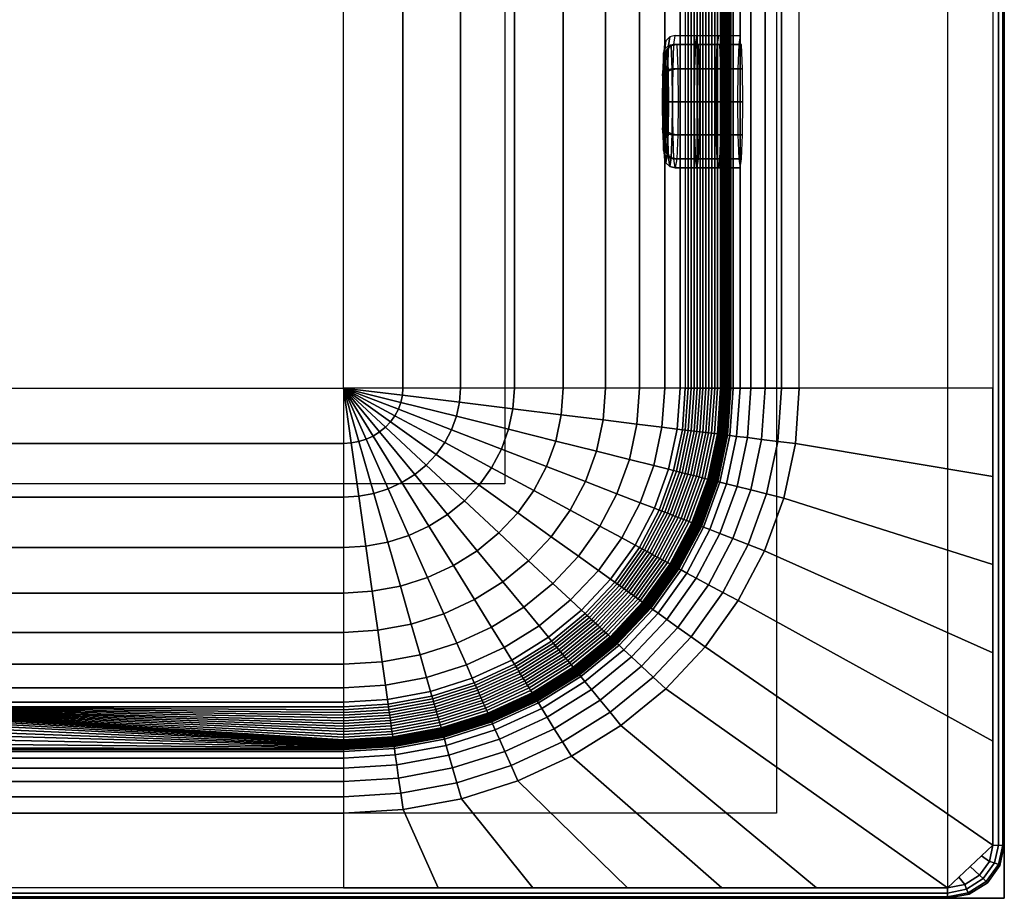
# Model space of a CAD drawing. Extents: x 0 to 170, y 0 to 70.
# Drawn here: x 127 to 170, y 0 to 39 of the extents above; entities that cross this region are included whole.
import ezdxf

# ---------------------------------------------------------------- set-up
doc = ezdxf.new("R2010")
doc.units = 0
doc.layers.get('0').update_dxf_attribs({"linetype": 'CONTINUOUS'})
for name, color, linetype in [('APORCE', 7, 'CONTINUOUS'), ('FALDON', 20, 'CONTINUOUS'), ('SURTIDOR', 5, 'CONTINUOUS')]:
    doc.layers.add(name, color=color, linetype=linetype)

msp = doc.modelspace()

# ---------------------------------------------------------------- linework, layer by layer
at = {"color": 4}
for points in [[(10, 66.267, 41), (160, 66.267, 41), (160, 3.733, 41), (10, 3.733, 41)], [(10, 66.267, -0.965), (160, 66.267, -0.965), (160, 3.733, -0.965), (10, 3.733, -0.965)]]:
    msp.add_polyline3d(points, close=True, dxfattribs=at)
msp.add_3dface([(37.08, 18.2), (37.08, 51.8), (148.08, 51.8), (148.08, 18.2)])
at = {"layer": 'APORCE'}
for points in [[(170, 2.333, 40.5), (170, 2.333, 42.5), (170, 67.667, 42.5), (170, 67.667, 40.5)], [(161, 47.6, 43), (169.5, 47.6, 43), (169.5, 22.4, 43), (161, 22.4, 43)], [(41.989, 0.467, 43), (41.989, 3.733, 43), (141, 3.733, 43), (141, 0.467, 43)], [(2.5, 0, 40.5), (2.5, 0, 42.5), (167.5, 0, 42.5), (167.5, 0, 40.5)], [(167.5, 0, 42.5), (167.5, 0, 40.5), (2.5, 0, 40.5), (2.5, 0, 42.5)]]:
    msp.add_3dface(points, dxfattribs=at)
at = {"layer": 'FALDON'}
for points in [[(170, 70, 40.5), (167.5, 70, 40.5), (167.5, 0, 40.5), (170, 0, 40.5)], [(170, 0, 40.5), (170, 70, 40.5), (170, 70, -2.5), (170, 0, -2.5)], [(0, 0, -2.5), (0, 0, 40.5), (170, 0, 40.5), (170, 0, -2.5)]]:
    msp.add_3dface(points, dxfattribs=at)

# ---------------------------------------------------------------- meshes
at = {"layer": 'APORCE'}
mesh = msp.add_polymesh((2, 4), dxfattribs=at)
for k, corner in enumerate([(169.5, 2.333, 43), (169.75, 2.333, 42.933), (169.933, 2.333, 42.75), (170, 2.333, 42.5), (169.5, 67.667, 43), (169.75, 67.667, 42.933), (169.933, 67.667, 42.75), (170, 67.667, 42.5)]):
    mesh.set_mesh_vertex(divmod(k, 4), corner)
mesh = msp.add_polymesh((2, 10), dxfattribs=at)
for k, corner in enumerate([(141, 47.6), (143.605, 47.6, 0.228), (146.13, 47.6, 0.905), (148.5, 47.6, 2.01), (150.642, 47.6, 3.509), (152.491, 47.6, 5.358), (153.99, 47.6, 7.5), (155.095, 47.6, 9.87), (155.772, 47.6, 12.395), (156, 47.6, 15), (141, 22.4), (143.605, 22.4, 0.228), (146.13, 22.4, 0.905), (148.5, 22.4, 2.01), (150.642, 22.4, 3.509), (152.491, 22.4, 5.358), (153.99, 22.4, 7.5), (155.095, 22.4, 9.87), (155.772, 22.4, 12.395), (156, 22.4, 15)]):
    mesh.set_mesh_vertex(divmod(k, 10), corner)
mesh = msp.add_polymesh((2, 13), dxfattribs=at)
for k, corner in enumerate([(157.548, 47.6, 34.347), (157.419, 47.6, 32.734), (157.29, 47.6, 31.122), (157.161, 47.6, 29.51), (157.032, 47.6, 27.898), (156.903, 47.6, 26.286), (156.774, 47.6, 24.673), (156.645, 47.6, 23.061), (156.516, 47.6, 21.449), (156.387, 47.6, 19.837), (156.258, 47.6, 18.224), (156.129, 47.6, 16.612), (156, 47.6, 15), (157.548, 22.4, 34.347), (157.419, 22.4, 32.734), (157.29, 22.4, 31.122), (157.161, 22.4, 29.51), (157.032, 22.4, 27.898), (156.903, 22.4, 26.286), (156.774, 22.4, 24.673), (156.645, 22.4, 23.061), (156.516, 22.4, 21.449), (156.387, 22.4, 19.837), (156.258, 22.4, 18.224), (156.129, 22.4, 16.612), (156, 22.4, 15)]):
    mesh.set_mesh_vertex(divmod(k, 13), corner)
mesh = msp.add_polymesh((2, 13), dxfattribs=at)
for k, corner in enumerate([(158, 47.6, 40), (157.962, 47.6, 39.529), (157.925, 47.6, 39.058), (157.887, 47.6, 38.587), (157.849, 47.6, 38.116), (157.812, 47.6, 37.644), (157.774, 47.6, 37.173), (157.736, 47.6, 36.702), (157.698, 47.6, 36.231), (157.661, 47.6, 35.76), (157.623, 47.6, 35.289), (157.585, 47.6, 34.818), (157.548, 47.6, 34.347), (158, 22.4, 40), (157.962, 22.4, 39.529), (157.925, 22.4, 39.058), (157.887, 22.4, 38.587), (157.849, 22.4, 38.116), (157.812, 22.4, 37.644), (157.774, 22.4, 37.173), (157.736, 22.4, 36.702), (157.698, 22.4, 36.231), (157.661, 22.4, 35.76), (157.623, 22.4, 35.289), (157.585, 22.4, 34.818), (157.548, 22.4, 34.347)]):
    mesh.set_mesh_vertex(divmod(k, 13), corner)
mesh = msp.add_polymesh((2, 7), dxfattribs=at)
for k, corner in enumerate([(161, 47.6, 43), (160.224, 47.6, 42.898), (159.5, 47.6, 42.598), (158.879, 47.6, 42.121), (158.402, 47.6, 41.5), (158.102, 47.6, 40.776), (158, 47.6, 40), (161, 22.4, 43), (160.224, 22.4, 42.898), (159.5, 22.4, 42.598), (158.879, 22.4, 42.121), (158.402, 22.4, 41.5), (158.102, 22.4, 40.776), (158, 22.4, 40)]):
    mesh.set_mesh_vertex(divmod(k, 7), corner)
mesh = msp.add_polymesh((2, 10), dxfattribs=at)
for k, corner in enumerate([(125.859, 8.4, 15), (125.859, 8.613, 12.395), (125.859, 9.244, 9.87), (125.859, 10.276, 7.5), (125.859, 11.675, 5.358), (125.859, 13.401, 3.509), (125.859, 15.4, 2.01), (125.859, 17.612, 0.905), (125.859, 19.969, 0.228), (125.859, 22.4), (141, 8.4, 15), (141, 8.613, 12.395), (141, 9.244, 9.87), (141, 10.276, 7.5), (141, 11.675, 5.358), (141, 13.401, 3.509), (141, 15.4, 2.01), (141, 17.612, 0.905), (141, 19.969, 0.228), (141, 22.4)]):
    mesh.set_mesh_vertex(divmod(k, 10), corner)
mesh = msp.add_polymesh((2, 13), dxfattribs=at)
for k, corner in enumerate([(161, 22.4, 43), (160.829, 19.964, 43), (160.319, 17.569, 43), (159.478, 15.257, 43), (158.321, 13.067, 43), (156.867, 11.036, 43), (155.142, 9.201, 43), (153.175, 7.591, 43), (151, 6.234, 43), (148.654, 5.154, 43), (146.176, 4.369, 43), (143.611, 3.893, 43), (141, 3.733, 43), (169.5, 22.4, 43), (169.5, 18.524, 43), (169.5, 14.649, 43), (169.5, 10.773, 43), (169.5, 6.898, 43), (169.5, 2.333, 43), (167.5, 0.467, 43), (161.762, 0.467, 43), (157.609, 0.467, 43), (153.457, 0.467, 43), (149.305, 0.467, 43), (145.152, 0.467, 43), (141, 0.467, 43)]):
    mesh.set_mesh_vertex(divmod(k, 13), corner)
mesh = msp.add_polymesh((13, 7), dxfattribs=at)
for k, corner in enumerate([(161, 22.4, 43), (160.224, 22.4, 42.898), (159.5, 22.4, 42.598), (158.879, 22.4, 42.121), (158.402, 22.4, 41.5), (158.102, 22.4, 40.776), (158, 22.4, 40), (160.829, 19.964, 43), (160.059, 20.058, 42.898), (159.342, 20.146, 42.598), (158.726, 20.222, 42.121), (158.253, 20.28, 41.5), (157.956, 20.317, 40.776), (157.855, 20.329, 40), (160.319, 17.569, 43), (159.569, 17.756, 42.898), (158.87, 17.931, 42.598), (158.269, 18.081, 42.121), (157.809, 18.196, 41.5), (157.519, 18.269, 40.776), (157.421, 18.293, 40), (159.478, 15.257, 43), (158.76, 15.534, 42.898), (158.092, 15.792, 42.598), (157.518, 16.014, 42.121), (157.077, 16.185, 41.5), (156.8, 16.292, 40.776), (156.706, 16.328, 40), (158.321, 13.067, 43), (157.648, 13.429, 42.898), (157.021, 13.767, 42.598), (156.483, 14.057, 42.121), (156.071, 14.279, 41.5), (155.811, 14.419, 40.776), (155.722, 14.467, 40), (156.867, 11.036, 43), (156.251, 11.478, 42.898), (155.677, 11.889, 42.598), (155.184, 12.242, 42.121), (154.806, 12.513, 41.5), (154.568, 12.683, 40.776), (154.487, 12.741, 40), (155.142, 9.201, 43), (154.593, 9.713, 42.898), (154.081, 10.191, 42.598), (153.642, 10.601, 42.121), (153.305, 10.915, 41.5), (153.093, 11.113, 40.776), (153.021, 11.181, 40), (153.175, 7.591, 43), (152.703, 8.166, 42.898), (152.262, 8.701, 42.598), (151.884, 9.161, 42.121), (151.594, 9.515, 41.5), (151.411, 9.736, 40.776), (151.349, 9.812, 40), (151, 6.234, 43), (150.612, 6.862, 42.898), (150.25, 7.447, 42.598), (149.939, 7.949, 42.121), (149.701, 8.334, 41.5), (149.551, 8.576, 40.776), (149.5, 8.659, 40), (148.654, 5.154, 43), (148.357, 5.824, 42.898), (148.08, 6.448, 42.598), (147.842, 6.983, 42.121), (147.659, 7.395, 41.5), (147.545, 7.653, 40.776), (147.506, 7.741, 40), (146.176, 4.369, 43), (145.975, 5.069, 42.898), (145.788, 5.722, 42.598), (145.627, 6.282, 42.121), (145.504, 6.712, 41.5), (145.426, 6.982, 40.776), (145.4, 7.074, 40), (143.611, 3.893, 43), (143.509, 4.612, 42.898), (143.415, 5.281, 42.598), (143.334, 5.856, 42.121), (143.271, 6.297, 41.5), (143.232, 6.574, 40.776), (143.219, 6.669, 40), (141, 3.733, 43), (141, 4.458, 42.898), (141, 5.133, 42.598), (141, 5.713, 42.121), (141, 6.158, 41.5), (141, 6.438, 40.776), (141, 6.533, 40)]):
    mesh.set_mesh_vertex(divmod(k, 7), corner)
mesh = msp.add_polymesh((13, 13), dxfattribs=at)
for k, corner in enumerate([(157.548, 22.4, 34.347), (157.419, 22.4, 32.734), (157.29, 22.4, 31.122), (157.161, 22.4, 29.51), (157.032, 22.4, 27.898), (156.903, 22.4, 26.286), (156.774, 22.4, 24.673), (156.645, 22.4, 23.061), (156.516, 22.4, 21.449), (156.387, 22.4, 19.837), (156.258, 22.4, 18.224), (156.129, 22.4, 16.612), (156, 22.4, 15), (157.406, 20.384, 34.347), (157.278, 20.4, 32.734), (157.15, 20.416, 31.122), (157.023, 20.431, 29.51), (156.895, 20.447, 27.898), (156.767, 20.463, 26.286), (156.639, 20.478, 24.673), (156.511, 20.494, 23.061), (156.383, 20.51, 21.449), (156.255, 20.525, 19.837), (156.127, 20.541, 18.224), (156, 20.557, 16.612), (155.872, 20.573, 15), (156.984, 18.403, 34.347), (156.859, 18.434, 32.734), (156.735, 18.465, 31.122), (156.61, 18.496, 29.51), (156.486, 18.527, 27.898), (156.361, 18.558, 26.286), (156.236, 18.59, 24.673), (156.112, 18.621, 23.061), (155.987, 18.652, 21.449), (155.863, 18.683, 19.837), (155.738, 18.714, 18.224), (155.613, 18.745, 16.612), (155.489, 18.777, 15), (156.288, 16.49, 34.347), (156.169, 16.536, 32.734), (156.05, 16.582, 31.122), (155.931, 16.628, 29.51), (155.811, 16.674, 27.898), (155.692, 16.72, 26.286), (155.573, 16.766, 24.673), (155.454, 16.812, 23.061), (155.335, 16.858, 21.449), (155.216, 16.904, 19.837), (155.097, 16.95, 18.224), (154.977, 16.996, 16.612), (154.858, 17.042, 15), (155.331, 14.678, 34.347), (155.219, 14.738, 32.734), (155.107, 14.798, 31.122), (154.996, 14.858, 29.51), (154.884, 14.918, 27.898), (154.772, 14.979, 26.286), (154.661, 15.039, 24.673), (154.549, 15.099, 23.061), (154.437, 15.159, 21.449), (154.325, 15.219, 19.837), (154.214, 15.28, 18.224), (154.102, 15.34, 16.612), (153.99, 15.4, 15), (154.128, 12.998, 34.347), (154.026, 13.071, 32.734), (153.924, 13.145, 31.122), (153.821, 13.218, 29.51), (153.719, 13.291, 27.898), (153.617, 13.364, 26.286), (153.514, 13.438, 24.673), (153.412, 13.511, 23.061), (153.31, 13.584, 21.449), (153.207, 13.657, 19.837), (153.105, 13.731, 18.224), (153.003, 13.804, 16.612), (152.9, 13.877, 15), (152.701, 11.479, 34.347), (152.61, 11.564, 32.734), (152.519, 11.649, 31.122), (152.427, 11.734, 29.51), (152.336, 11.82, 27.898), (152.245, 11.905, 26.286), (152.154, 11.99, 24.673), (152.063, 12.075, 23.061), (151.971, 12.16, 21.449), (151.88, 12.245, 19.837), (151.789, 12.33, 18.224), (151.698, 12.415, 16.612), (151.607, 12.501, 15), (151.074, 10.147, 34.347), (150.995, 10.243, 32.734), (150.917, 10.338, 31.122), (150.838, 10.434, 29.51), (150.76, 10.529, 27.898), (150.681, 10.625, 26.286), (150.603, 10.72, 24.673), (150.524, 10.816, 23.061), (150.445, 10.911, 21.449), (150.367, 11.007, 19.837), (150.288, 11.102, 18.224), (150.21, 11.198, 16.612), (150.131, 11.293, 15), (149.274, 9.025, 34.347), (149.209, 9.129, 32.734), (149.145, 9.233, 31.122), (149.08, 9.337, 29.51), (149.016, 9.442, 27.898), (148.951, 9.546, 26.286), (148.887, 9.65, 24.673), (148.822, 9.754, 23.061), (148.758, 9.859, 21.449), (148.693, 9.963, 19.837), (148.629, 10.067, 18.224), (148.564, 10.171, 16.612), (148.5, 10.276, 15), (147.333, 8.131, 34.347), (147.283, 8.242, 32.734), (147.234, 8.354, 31.122), (147.184, 8.465, 29.51), (147.135, 8.576, 27.898), (147.086, 8.687, 26.286), (147.036, 8.798, 24.673), (146.987, 8.91, 23.061), (146.938, 9.021, 21.449), (146.888, 9.132, 19.837), (146.839, 9.243, 18.224), (146.79, 9.354, 16.612), (146.74, 9.466, 15), (145.283, 7.482, 34.347), (145.249, 7.598, 32.734), (145.216, 7.714, 31.122), (145.183, 7.831, 29.51), (145.149, 7.947, 27.898), (145.116, 8.063, 26.286), (145.083, 8.179, 24.673), (145.049, 8.296, 23.061), (145.016, 8.412, 21.449), (144.982, 8.528, 19.837), (144.949, 8.644, 18.224), (144.916, 8.761, 16.612), (144.882, 8.877, 15), (143.16, 7.088, 34.347), (143.143, 7.207, 32.734), (143.126, 7.326, 31.122), (143.109, 7.446, 29.51), (143.093, 7.565, 27.898), (143.076, 7.684, 26.286), (143.059, 7.804, 24.673), (143.042, 7.923, 23.061), (143.025, 8.042, 21.449), (143.008, 8.162, 19.837), (142.992, 8.281, 18.224), (142.975, 8.4, 16.612), (142.958, 8.52, 15), (141, 6.955, 34.347), (141, 7.076, 32.734), (141, 7.196, 31.122), (141, 7.317, 29.51), (141, 7.437, 27.898), (141, 7.557, 26.286), (141, 7.678, 24.673), (141, 7.798, 23.061), (141, 7.918, 21.449), (141, 8.039, 19.837), (141, 8.159, 18.224), (141, 8.28, 16.612), (141, 8.4, 15)]):
    mesh.set_mesh_vertex(divmod(k, 13), corner)
mesh = msp.add_polymesh((13, 13), dxfattribs=at)
for k, corner in enumerate([(158, 22.4, 40), (157.962, 22.4, 39.529), (157.925, 22.4, 39.058), (157.887, 22.4, 38.587), (157.849, 22.4, 38.116), (157.812, 22.4, 37.644), (157.774, 22.4, 37.173), (157.736, 22.4, 36.702), (157.698, 22.4, 36.231), (157.661, 22.4, 35.76), (157.623, 22.4, 35.289), (157.585, 22.4, 34.818), (157.548, 22.4, 34.347), (157.855, 20.329, 40), (157.817, 20.334, 39.529), (157.78, 20.338, 39.058), (157.742, 20.343, 38.587), (157.705, 20.347, 38.116), (157.668, 20.352, 37.644), (157.63, 20.357, 37.173), (157.593, 20.361, 36.702), (157.556, 20.366, 36.231), (157.518, 20.37, 35.76), (157.481, 20.375, 35.289), (157.444, 20.379, 34.818), (157.406, 20.384, 34.347), (157.421, 18.293, 40), (157.384, 18.303, 39.529), (157.348, 18.312, 39.058), (157.312, 18.321, 38.587), (157.275, 18.33, 38.116), (157.239, 18.339, 37.644), (157.202, 18.348, 37.173), (157.166, 18.357, 36.702), (157.13, 18.366, 36.231), (157.093, 18.375, 35.76), (157.057, 18.384, 35.289), (157.02, 18.394, 34.818), (156.984, 18.403, 34.347), (156.706, 16.328, 40), (156.671, 16.342, 39.529), (156.636, 16.355, 39.058), (156.601, 16.368, 38.587), (156.567, 16.382, 38.116), (156.532, 16.395, 37.644), (156.497, 16.409, 37.173), (156.462, 16.422, 36.702), (156.427, 16.436, 36.231), (156.393, 16.449, 35.76), (156.358, 16.463, 35.289), (156.323, 16.476, 34.818), (156.288, 16.49, 34.347), (155.722, 14.467, 40), (155.69, 14.484, 39.529), (155.657, 14.502, 39.058), (155.625, 14.519, 38.587), (155.592, 14.537, 38.116), (155.559, 14.555, 37.644), (155.527, 14.572, 37.173), (155.494, 14.59, 36.702), (155.461, 14.607, 36.231), (155.429, 14.625, 35.76), (155.396, 14.643, 35.289), (155.363, 14.66, 34.818), (155.331, 14.678, 34.347), (154.487, 12.741, 40), (154.457, 12.762, 39.529), (154.427, 12.784, 39.058), (154.397, 12.805, 38.587), (154.367, 12.827, 38.116), (154.338, 12.848, 37.644), (154.308, 12.869, 37.173), (154.278, 12.891, 36.702), (154.248, 12.912, 36.231), (154.218, 12.934, 35.76), (154.188, 12.955, 35.289), (154.158, 12.977, 34.818), (154.128, 12.998, 34.347), (153.021, 11.181, 40), (152.994, 11.205, 39.529), (152.968, 11.23, 39.058), (152.941, 11.255, 38.587), (152.914, 11.28, 38.116), (152.888, 11.305, 37.644), (152.861, 11.33, 37.173), (152.834, 11.355, 36.702), (152.808, 11.38, 36.231), (152.781, 11.404, 35.76), (152.754, 11.429, 35.289), (152.728, 11.454, 34.818), (152.701, 11.479, 34.347), (151.349, 9.812, 40), (151.326, 9.84, 39.529), (151.303, 9.868, 39.058), (151.28, 9.896, 38.587), (151.257, 9.924, 38.116), (151.234, 9.952, 37.644), (151.211, 9.98, 37.173), (151.188, 10.007, 36.702), (151.165, 10.035, 36.231), (151.142, 10.063, 35.76), (151.12, 10.091, 35.289), (151.097, 10.119, 34.818), (151.074, 10.147, 34.347), (149.5, 8.659, 40), (149.481, 8.69, 39.529), (149.462, 8.72, 39.058), (149.443, 8.75, 38.587), (149.425, 8.781, 38.116), (149.406, 8.811, 37.644), (149.387, 8.842, 37.173), (149.368, 8.872, 36.702), (149.349, 8.903, 36.231), (149.33, 8.933, 35.76), (149.312, 8.964, 35.289), (149.293, 8.994, 34.818), (149.274, 9.025, 34.347), (147.506, 7.741, 40), (147.491, 7.774, 39.529), (147.477, 7.806, 39.058), (147.462, 7.839, 38.587), (147.448, 7.871, 38.116), (147.434, 7.904, 37.644), (147.419, 7.936, 37.173), (147.405, 7.969, 36.702), (147.39, 8.001, 36.231), (147.376, 8.034, 35.76), (147.361, 8.066, 35.289), (147.347, 8.099, 34.818), (147.333, 8.131, 34.347), (145.4, 7.074, 40), (145.39, 7.108, 39.529), (145.38, 7.142, 39.058), (145.371, 7.176, 38.587), (145.361, 7.21, 38.116), (145.351, 7.244, 37.644), (145.341, 7.278, 37.173), (145.332, 7.312, 36.702), (145.322, 7.346, 36.231), (145.312, 7.38, 35.76), (145.302, 7.414, 35.289), (145.293, 7.448, 34.818), (145.283, 7.482, 34.347), (143.219, 6.669, 40), (143.214, 6.704, 39.529), (143.209, 6.739, 39.058), (143.204, 6.774, 38.587), (143.199, 6.809, 38.116), (143.194, 6.843, 37.644), (143.189, 6.878, 37.173), (143.185, 6.913, 36.702), (143.18, 6.948, 36.231), (143.175, 6.983, 35.76), (143.17, 7.018, 35.289), (143.165, 7.053, 34.818), (143.16, 7.088, 34.347), (141, 6.533, 40), (141, 6.569, 39.529), (141, 6.604, 39.058), (141, 6.639, 38.587), (141, 6.674, 38.116), (141, 6.709, 37.644), (141, 6.744, 37.173), (141, 6.78, 36.702), (141, 6.815, 36.231), (141, 6.85, 35.76), (141, 6.885, 35.289), (141, 6.92, 34.818), (141, 6.955, 34.347)]):
    mesh.set_mesh_vertex(divmod(k, 13), corner)
mesh = msp.add_polymesh((13, 10), dxfattribs=at)
for k, corner in enumerate([(156, 22.4, 15), (155.772, 22.4, 12.395), (155.095, 22.4, 9.87), (153.99, 22.4, 7.5), (152.491, 22.4, 5.358), (150.642, 22.4, 3.509), (148.5, 22.4, 2.01), (146.13, 22.4, 0.905), (143.605, 22.4, 0.228), (141, 22.4), (155.872, 20.573, 15), (155.646, 20.6, 12.395), (154.975, 20.683, 9.87), (153.879, 20.817, 7.5), (152.392, 21, 5.358), (150.559, 21.225, 3.509), (148.436, 21.486, 2.01), (146.086, 21.775, 0.905), (143.582, 22.083, 0.228), (141, 22.4), (155.489, 18.777, 15), (155.269, 18.832, 12.395), (154.615, 18.995, 9.87), (153.548, 19.262, 7.5), (152.099, 19.624, 5.358), (150.313, 20.071, 3.509), (148.244, 20.588, 2.01), (145.955, 21.161, 0.905), (143.516, 21.771, 0.228), (141, 22.4), (154.858, 17.042, 15), (154.648, 17.124, 12.395), (154.022, 17.366, 9.87), (153.002, 17.76, 7.5), (151.616, 18.296, 5.358), (149.908, 18.956, 3.509), (147.929, 19.721, 2.01), (145.74, 20.568, 0.905), (143.406, 21.47, 0.228), (141, 22.4), (153.99, 15.4, 15), (153.793, 15.506, 12.395), (153.207, 15.822, 9.87), (152.25, 16.338, 7.5), (150.951, 17.038, 5.358), (149.35, 17.9, 3.509), (147.495, 18.9, 2.01), (145.443, 20.006, 0.905), (143.256, 21.184, 0.228), (141, 22.4), (152.9, 13.877, 15), (152.72, 14.007, 12.395), (152.183, 14.391, 9.87), (151.306, 15.019, 7.5), (150.116, 15.871, 5.358), (148.649, 16.922, 3.509), (146.95, 18.139, 2.01), (145.07, 19.485, 0.905), (143.066, 20.92, 0.228), (141, 22.4), (151.607, 12.501, 15), (151.445, 12.651, 12.395), (150.967, 13.098, 9.87), (150.186, 13.827, 7.5), (149.125, 14.817, 5.358), (147.818, 16.037, 3.509), (146.303, 17.45, 2.01), (144.628, 19.014, 0.905), (142.842, 20.681, 0.228), (141, 22.4), (150.131, 11.293, 15), (149.993, 11.462, 12.395), (149.581, 11.963, 9.87), (148.908, 12.781, 7.5), (147.995, 13.892, 5.358), (146.87, 15.261, 3.509), (145.566, 16.847, 2.01), (144.123, 18.601, 0.905), (142.586, 20.471, 0.228), (141, 22.4), (148.5, 10.276, 15), (148.386, 10.46, 12.395), (148.048, 11.007, 9.87), (147.495, 11.9, 7.5), (146.745, 13.112, 5.358), (145.821, 14.607, 3.509), (144.75, 16.338, 2.01), (143.565, 18.253, 0.905), (142.302, 20.295, 0.228), (141, 22.4), (146.74, 9.466, 15), (146.653, 9.662, 12.395), (146.394, 10.246, 9.87), (145.971, 11.199, 7.5), (145.397, 12.492, 5.358), (144.69, 14.086, 3.509), (143.87, 15.933, 2.01), (142.963, 17.976, 0.905), (141.997, 20.154, 0.228), (141, 22.4), (144.882, 8.877, 15), (144.823, 9.082, 12.395), (144.648, 9.693, 9.87), (144.362, 10.689, 7.5), (143.974, 12.041, 5.358), (143.495, 13.708, 3.509), (142.941, 15.639, 2.01), (142.328, 17.775, 0.905), (141.674, 20.052, 0.228), (141, 22.4), (142.958, 8.52, 15), (142.928, 8.731, 12.395), (142.84, 9.357, 9.87), (142.696, 10.379, 7.5), (142.5, 11.767, 5.358), (142.259, 13.478, 3.509), (141.979, 15.46, 2.01), (141.67, 17.653, 0.905), (141.34, 19.99, 0.228), (141, 22.4), (141, 8.4, 15), (141, 8.613, 12.395), (141, 9.244, 9.87), (141, 10.276, 7.5), (141, 11.675, 5.358), (141, 13.401, 3.509), (141, 15.4, 2.01), (141, 17.612, 0.905), (141, 19.969, 0.228), (141, 22.4)]):
    mesh.set_mesh_vertex(divmod(k, 10), corner)
mesh = msp.add_polymesh((2, 13), dxfattribs=at)
for k, corner in enumerate([(125.859, 7.902, 34.347), (125.859, 7.943, 32.734), (125.859, 7.985, 31.122), (125.859, 8.026, 29.51), (125.859, 8.068, 27.898), (125.859, 8.109, 26.286), (125.859, 8.151, 24.673), (125.859, 8.192, 23.061), (125.859, 8.234, 21.449), (125.859, 8.275, 19.837), (125.859, 8.317, 18.224), (125.859, 8.358, 16.612), (125.859, 8.4, 15), (141, 6.955, 34.347), (141, 7.076, 32.734), (141, 7.196, 31.122), (141, 7.317, 29.51), (141, 7.437, 27.898), (141, 7.557, 26.286), (141, 7.678, 24.673), (141, 7.798, 23.061), (141, 7.918, 21.449), (141, 8.039, 19.837), (141, 8.159, 18.224), (141, 8.28, 16.612), (141, 8.4, 15)]):
    mesh.set_mesh_vertex(divmod(k, 13), corner)
mesh = msp.add_polymesh((2, 13), dxfattribs=at)
for k, corner in enumerate([(125.859, 6.533, 40), (125.859, 6.607, 39.517), (125.859, 6.752, 39.054), (125.859, 6.94, 38.608), (125.859, 7.114, 38.155), (125.859, 7.271, 37.696), (125.859, 7.412, 37.23), (125.859, 7.536, 36.759), (125.859, 7.644, 36.283), (125.859, 7.734, 35.803), (125.859, 7.807, 35.32), (125.859, 7.863, 34.834), (125.859, 7.902, 34.347), (141, 6.533, 40), (141, 6.569, 39.529), (141, 6.604, 39.058), (141, 6.639, 38.587), (141, 6.674, 38.116), (141, 6.709, 37.644), (141, 6.744, 37.173), (141, 6.78, 36.702), (141, 6.815, 36.231), (141, 6.85, 35.76), (141, 6.885, 35.289), (141, 6.92, 34.818), (141, 6.955, 34.347)]):
    mesh.set_mesh_vertex(divmod(k, 13), corner)
mesh = msp.add_polymesh((2, 7), dxfattribs=at)
for k, corner in enumerate([(125.859, 3.733, 43), (125.859, 4.458, 42.898), (125.859, 5.133, 42.598), (125.859, 5.713, 42.121), (125.859, 6.158, 41.5), (125.859, 6.438, 40.776), (125.859, 6.533, 40), (141, 3.733, 43), (141, 4.458, 42.898), (141, 5.133, 42.598), (141, 5.713, 42.121), (141, 6.158, 41.5), (141, 6.438, 40.776), (141, 6.533, 40)]):
    mesh.set_mesh_vertex(divmod(k, 7), corner)
mesh = msp.add_polymesh((2, 5), dxfattribs=at)
for k, corner in enumerate([(167.5, 0, 42.5), (168.457, 0.178, 42.5), (169.268, 0.683, 42.5), (169.81, 1.44, 42.5), (170, 2.333, 42.5), (167.5, 0, 40.5), (168.457, 0.178, 40.5), (169.268, 0.683, 40.5), (169.81, 1.44, 40.5), (170, 2.333, 40.5)]):
    mesh.set_mesh_vertex(divmod(k, 5), corner)
mesh = msp.add_polymesh((2, 5), dxfattribs=at)
for k, corner in enumerate([(167.5, 0.467, 43), (168, 0.933, 43), (168.5, 1.4, 43), (169, 1.867, 43), (169.5, 2.333, 43), (167.5, 0.467, 43), (168.265, 0.609, 43), (168.914, 1.013, 43), (169.348, 1.619, 43), (169.5, 2.333, 43)]):
    mesh.set_mesh_vertex(divmod(k, 5), corner)
mesh = msp.add_polymesh((5, 4), dxfattribs=at)
for k, corner in enumerate([(169.5, 2.333, 43), (169.75, 2.333, 42.933), (169.933, 2.333, 42.75), (170, 2.333, 42.5), (169.348, 1.619, 43), (169.569, 1.555, 42.933), (169.743, 1.478, 42.75), (169.81, 1.44, 42.5), (168.914, 1.013, 43), (169.066, 0.872, 42.933), (169.207, 0.74, 42.75), (169.268, 0.683, 42.5), (168.265, 0.609, 43), (168.334, 0.402, 42.933), (168.417, 0.24, 42.75), (168.457, 0.178, 42.5), (167.5, 0.467, 43), (167.5, 0.233, 42.933), (167.5, 0.063, 42.75), (167.5, 0, 42.5)]):
    mesh.set_mesh_vertex(divmod(k, 4), corner)
mesh = msp.add_polymesh((2, 5), dxfattribs=at)
for k, corner in enumerate([(167.5, 0.467, 43), (168, 0.933, 43), (168.5, 1.4, 43), (169, 1.867, 43), (169.5, 2.333, 43), (167.5, 0.467, 43), (168.265, 0.609, 43), (168.914, 1.013, 43), (169.348, 1.619, 43), (169.5, 2.333, 43)]):
    mesh.set_mesh_vertex(divmod(k, 5), corner)
mesh = msp.add_polymesh((5, 4), dxfattribs=at)
for k, corner in enumerate([(169.5, 2.333, 43), (169.75, 2.333, 42.933), (169.933, 2.333, 42.75), (170, 2.333, 42.5), (169.348, 1.619, 43), (169.569, 1.555, 42.933), (169.743, 1.478, 42.75), (169.81, 1.44, 42.5), (168.914, 1.013, 43), (169.066, 0.872, 42.933), (169.207, 0.74, 42.75), (169.268, 0.683, 42.5), (168.265, 0.609, 43), (168.334, 0.402, 42.933), (168.417, 0.24, 42.75), (168.457, 0.178, 42.5), (167.5, 0.467, 43), (167.5, 0.233, 42.933), (167.5, 0.063, 42.75), (167.5, 0, 42.5)]):
    mesh.set_mesh_vertex(divmod(k, 4), corner)
mesh = msp.add_polymesh((2, 5), dxfattribs=at)
for k, corner in enumerate([(167.5, 0, 42.5), (168.457, 0.178, 42.5), (169.268, 0.683, 42.5), (169.81, 1.44, 42.5), (170, 2.333, 42.5), (167.5, 0, 40.5), (168.457, 0.178, 40.5), (169.268, 0.683, 40.5), (169.81, 1.44, 40.5), (170, 2.333, 40.5)]):
    mesh.set_mesh_vertex(divmod(k, 5), corner)
mesh = msp.add_polymesh((2, 4), dxfattribs=at)
for k, corner in enumerate([(2.5, 0.467, 43), (2.5, 0.233, 42.933), (2.5, 0.063, 42.75), (2.5, 0, 42.5), (167.5, 0.467, 43), (167.5, 0.233, 42.933), (167.5, 0.063, 42.75), (167.5, 0, 42.5)]):
    mesh.set_mesh_vertex(divmod(k, 4), corner)
mesh = msp.add_polymesh((2, 4), dxfattribs=at)
for k, corner in enumerate([(2.5, 0.467, 43), (2.5, 0.233, 42.933), (2.5, 0.063, 42.75), (2.5, 0, 42.5), (167.5, 0.467, 43), (167.5, 0.233, 42.933), (167.5, 0.063, 42.75), (167.5, 0, 42.5)]):
    mesh.set_mesh_vertex(divmod(k, 4), corner)
at = {"layer": 'SURTIDOR'}
mesh = msp.add_polymesh((12, 4), dxfattribs=dict(at, m_close=True))
for k, corner in enumerate([(155.562, 37.871, 34.081), (155.325, 37.811, 34.09), (155.151, 37.649, 34.096), (155.088, 37.428, 34.099), (155.503, 37.482, 32.527), (155.267, 37.431, 32.568), (155.097, 37.29, 32.662), (155.038, 37.098, 32.783), (155.46, 36.42, 31.39), (155.225, 36.39, 31.454), (155.057, 36.309, 31.611), (155.001, 36.198, 31.819), (155.444, 34.969, 30.974), (155.209, 34.969, 31.046), (155.042, 34.969, 31.227), (154.988, 34.969, 31.467), (155.46, 33.518, 31.39), (155.225, 33.548, 31.454), (155.057, 33.629, 31.611), (155.001, 33.74, 31.819), (155.503, 32.456, 32.527), (155.267, 32.507, 32.568), (155.097, 32.648, 32.662), (155.038, 32.84, 32.783), (155.562, 32.067, 34.081), (155.325, 32.127, 34.09), (155.151, 32.289, 34.096), (155.088, 32.511, 34.099), (155.622, 32.456, 35.634), (155.383, 32.507, 35.611), (155.206, 32.648, 35.531), (155.138, 32.84, 35.415), (155.665, 33.518, 36.771), (155.426, 33.548, 36.725), (155.246, 33.629, 36.581), (155.175, 33.74, 36.378), (155.681, 34.969, 37.187), (155.441, 34.969, 37.133), (155.261, 34.969, 36.966), (155.188, 34.969, 36.731), (155.665, 36.42, 36.771), (155.426, 36.39, 36.725), (155.246, 36.309, 36.581), (155.175, 36.198, 36.378), (155.622, 37.482, 35.634), (155.383, 37.431, 35.611), (155.206, 37.29, 35.531), (155.138, 37.098, 35.415)]):
    mesh.set_mesh_vertex(divmod(k, 4), corner)
mesh = msp.add_polymesh((12, 4), dxfattribs=dict(at, m_close=True))
for k, corner in enumerate([(155.562, 37.871, 34.081), (156.512, 37.871, 34.044), (157.461, 37.871, 34.008), (158.41, 37.871, 33.972), (155.503, 37.482, 32.527), (156.453, 37.482, 32.491), (157.402, 37.482, 32.455), (158.351, 37.482, 32.419), (155.46, 36.42, 31.39), (156.409, 36.42, 31.354), (157.359, 36.42, 31.318), (158.308, 36.42, 31.282), (155.444, 34.969, 30.974), (156.394, 34.969, 30.938), (157.343, 34.969, 30.902), (158.292, 34.969, 30.865), (155.46, 33.518, 31.39), (156.409, 33.518, 31.354), (157.359, 33.518, 31.318), (158.308, 33.518, 31.282), (155.503, 32.456, 32.527), (156.453, 32.456, 32.491), (157.402, 32.456, 32.455), (158.351, 32.456, 32.419), (155.562, 32.067, 34.081), (156.512, 32.067, 34.044), (157.461, 32.067, 34.008), (158.41, 32.067, 33.972), (155.622, 32.456, 35.634), (156.571, 32.456, 35.598), (157.52, 32.456, 35.562), (158.47, 32.456, 35.526), (155.665, 33.518, 36.771), (156.614, 33.518, 36.735), (157.564, 33.518, 36.699), (158.513, 33.518, 36.663), (155.681, 34.969, 37.187), (156.63, 34.969, 37.151), (157.579, 34.969, 37.115), (158.529, 34.969, 37.079), (155.665, 36.42, 36.771), (156.614, 36.42, 36.735), (157.564, 36.42, 36.699), (158.513, 36.42, 36.663), (155.622, 37.482, 35.634), (156.571, 37.482, 35.598), (157.52, 37.482, 35.562), (158.47, 37.482, 35.526)]):
    mesh.set_mesh_vertex(divmod(k, 4), corner)
mesh = msp.add_polymesh((12, 3), dxfattribs=dict(at, m_close=True))
for k, corner in enumerate([(155.088, 34.969, 34.099), (155.088, 36.198, 34.099), (155.088, 37.428, 34.099), (155.088, 34.969, 34.099), (155.063, 36.034, 33.441), (155.038, 37.098, 32.783), (155.088, 34.969, 34.099), (155.044, 35.584, 32.959), (155.001, 36.198, 31.819), (155.088, 34.969, 34.099), (155.038, 34.969, 32.783), (154.988, 34.969, 31.467), (155.088, 34.969, 34.099), (155.044, 34.354, 32.959), (155.001, 33.74, 31.819), (155.088, 34.969, 34.099), (155.063, 33.905, 33.441), (155.038, 32.84, 32.783), (155.088, 34.969, 34.099), (155.088, 33.74, 34.099), (155.088, 32.511, 34.099), (155.088, 34.969, 34.099), (155.113, 33.905, 34.757), (155.138, 32.84, 35.415), (155.088, 34.969, 34.099), (155.131, 34.354, 35.238), (155.175, 33.74, 36.378), (155.088, 34.969, 34.099), (155.138, 34.969, 35.415), (155.188, 34.969, 36.731), (155.088, 34.969, 34.099), (155.131, 35.584, 35.238), (155.175, 36.198, 36.378), (155.088, 34.969, 34.099), (155.113, 36.034, 34.757), (155.138, 37.098, 35.415)]):
    mesh.set_mesh_vertex(divmod(k, 3), corner)

doc.saveas('drawing.dxf')
